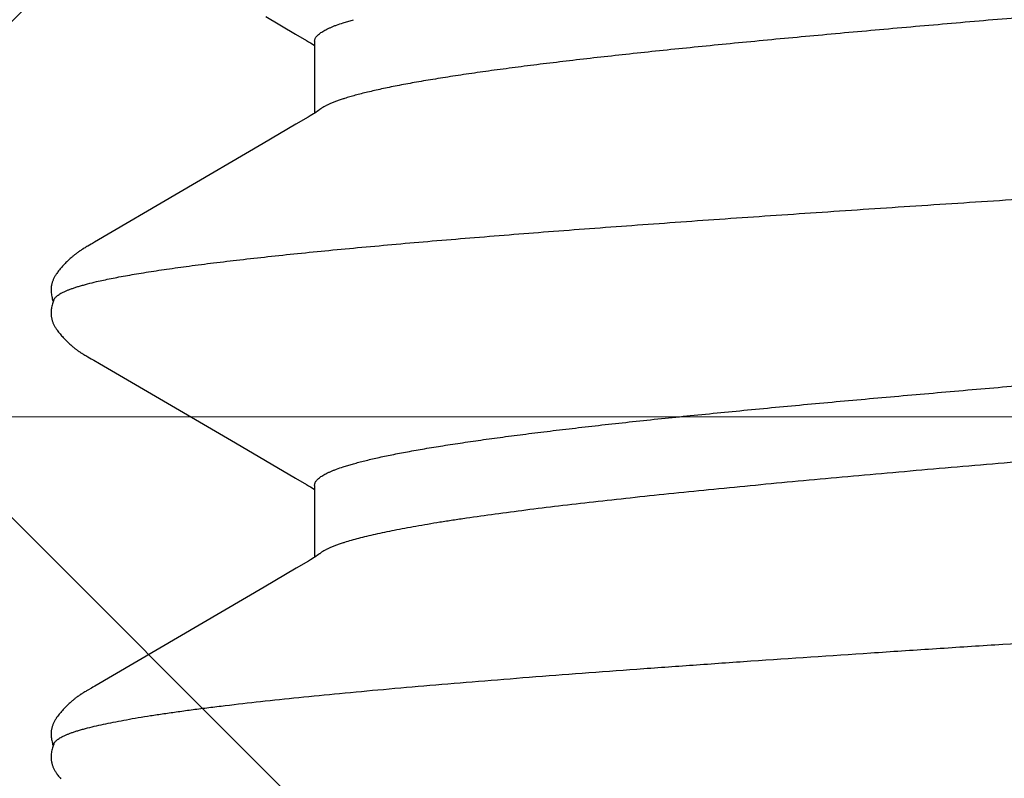
# Model space of a CAD drawing. Units: inches. Extents: x 70.9 to 83.2, y 50 to 60.6.
# Drawn here: x 78.1 to 78.2, y 54.7 to 54.8 of the extents above; entities that cross this region are included whole.
import ezdxf

# ---------------------------------------------------------------- set-up
doc = ezdxf.new("R2010")
doc.units = ezdxf.units.IN
doc.header["$MEASUREMENT"] = 0
for name, color, linetype, lineweight in [('ALUM', 7, 'Continuous', 0), ('HATCH', 8, 'Continuous', 0), ('SCREW', 9, 'Continuous', 0)]:
    doc.layers.add(name, color=color, linetype=linetype, lineweight=lineweight)
doc.layers.add('Fastener', color=9, linetype='Continuous')

# ---------------------------------------------------------------- blocks, each defined once
blk = doc.blocks.new('0.25-14 x 1.125 HWH Steel Fastener')
at = {"layer": 'Fastener', "linetype": 'Continuous'}
for p, q in [((0.2564444443505636, 0.1231377736500008), (0.2563402887008124, 0.1230552283500401)), ((0.25654360155022, 0.1232138845000463), (0.2564444443505636, 0.1231377736500008)), ((0.2566352666508465, 0.1232817954499978), (0.25654360155022, 0.1232138845000463)), ((0.2567214386999694, 0.123343265949984), (0.2566352666508465, 0.1232817954499978)), ((0.2568037364999327, 0.12339966775005), (0.2567214386999694, 0.123343265949984)), ((0.2568832739507343, 0.123451919550007), (0.2568037364999327, 0.12339966775005)), ((0.2569608454996342, 0.1235006519499393), (0.2568832739507343, 0.123451919550007)), ((0.2570370386001741, 0.1235463074000336), (0.2569608454996342, 0.1235006519499393)), ((0.2571123016005004, 0.1235892005499863), (0.2570370386001741, 0.1235463074000336)), ((0.2571869868497743, 0.1236295567999832), (0.2571123016005004, 0.1235892005499863)), ((0.2572613783995621, 0.1236675367000544), (0.2571869868497743, 0.1236295567999832)), ((0.2573357146502531, 0.1237032547500121), (0.2572613783995621, 0.1236675367000544)), ((0.2574102270991716, 0.1237368012000388), (0.2573357146502531, 0.1237032547500121)), ((0.2574851072495221, 0.123768228699987), (0.2574102270991716, 0.1237368012000388)), ((0.2575605270503729, 0.1237975648000429), (0.2574851072495221, 0.123768228699987)), ((0.2576366478006094, 0.1238248175500303), (0.2575605270503729, 0.1237975648000429)), ((0.2577136237996456, 0.1238499777999778), (0.2576366478006094, 0.1238248175500303)), ((0.2577916050504427, 0.1238730202500165), (0.2577136237996456, 0.1238499777999778)), ((0.2578707396496611, 0.1238939050000454), (0.2577916050504427, 0.1238730202500165)), ((0.2579511757994624, 0.123912577450028), (0.2578707396496611, 0.1238939050000454)), ((0.2580330638502346, 0.1239289691000067), (0.2579511757994624, 0.123912577450028)), ((0.2581165460505872, 0.1239429950500153), (0.2580330638502346, 0.1239289691000067)), ((0.2582024300500052, 0.1239546403500071), (0.2581165460505872, 0.1239429950500153)), ((0.2582937473507627, 0.1239640549499654), (0.2582024300500052, 0.1239546403500071)), ((0.2583910037992609, 0.1239709270499816), (0.2582937473507627, 0.1239640549499654)), ((0.258494213800077, 0.1239748750000444), (0.2583910037992609, 0.1239709270499816)), ((0.2586032192502898, 0.1239755164000371), (0.258494213800077, 0.1239748750000444)), ((0.2587176523502421, 0.1239724903999786), (0.2586032192502898, 0.1239755164000371)), ((0.2588369043005514, 0.123965484399946), (0.2587176523502421, 0.1239724903999786)), ((0.2589601053005026, 0.1239542648499992), (0.2588369043005514, 0.123965484399946)), ((0.259086119949643, 0.1239387082999883), (0.2589601053005026, 0.1239542648499992)), ((0.2592136741004651, 0.123918812099987), (0.259086119949643, 0.1239387082999883)), ((0.2593438893491111, 0.1238942324499703), (0.2592136741004651, 0.123918812099987)), ((0.2594751758006169, 0.1238651391499843), (0.2593438893491111, 0.1238942324499703)), ((0.2596039348991326, 0.1238323415999503), (0.2594751758006169, 0.1238651391499843)), ((0.2597264799005643, 0.1237970076999773), (0.2596039348991326, 0.1238323415999503)), ((0.2598395376007829, 0.123760525549983), (0.2597264799005643, 0.1237970076999773)), ((0.2599407938996592, 0.1237242790499522), (0.2598395376007829, 0.123760525549983)), ((0.2599357608996797, 0.1237676114000124), (0.2598767920499085, 0.1237471896499756)), ((0.2600527198992495, 0.1238041558999612), (0.2599357608996797, 0.1237676114000124)), ((0.2600292871993588, 0.1236893889499697), (0.2599407938996592, 0.1237242790499522)), ((0.2601061128498259, 0.1236562215500498), (0.2600292871993588, 0.1236893889499697)), ((0.2601783426507609, 0.1238392522999447), (0.2600527198992495, 0.1238041558999612)), ((0.2603088619998744, 0.123871474949965), (0.2601783426507609, 0.1238392522999447)), ((0.2604405592992407, 0.1238997464499789), (0.2603088619998744, 0.123871474949965)), ((0.2605702349992498, 0.123923410600014), (0.2604405592992407, 0.1238997464499789)), ((0.2606978485000582, 0.1239425821499935), (0.2605702349992498, 0.123923410600014)), ((0.2608231819503999, 0.123957397449999), (0.2606978485000582, 0.1239425821499935)), ((0.2609451496991824, 0.1239679161500362), (0.2608231819503999, 0.123957397449999)), ((0.2610626972000318, 0.123974291799982), (0.2609451496991824, 0.1239679161500362)), ((0.2611750362993916, 0.1239767807500129), (0.2610626972000318, 0.123974291799982)), ((0.2612816395503614, 0.1239757122499441), (0.2611750362993916, 0.1239767807500129)), ((0.2613822183502634, 0.1239714585000229), (0.2612816395503614, 0.1239757122499441)), ((0.2614766892002081, 0.123964407949984), (0.2613822183502634, 0.1239714585000229)), ((0.2615651338492171, 0.1239549434500304), (0.2614766892002081, 0.123964407949984)), ((0.2616491841999959, 0.1239432191999867), (0.2615651338492171, 0.1239549434500304)), ((0.2617311179001263, 0.1239291570999512), (0.2616491841999959, 0.1239432191999867)), ((0.2618111268002394, 0.1239128836000418), (0.2617311179001263, 0.1239291570999512)), ((0.2618895930008875, 0.1238944564499889), (0.2618111268002394, 0.1239128836000418)), ((0.2619668569495843, 0.1238739007500271), (0.2618895930008875, 0.1238944564499889)), ((0.2620430654496886, 0.1238512633000255), (0.2619668569495843, 0.1238739007500271)), ((0.2621183658993687, 0.123826576349984), (0.2620430654496886, 0.1238512633000255)), ((0.2621929085999, 0.1237998569999945), (0.2621183658993687, 0.123826576349984)), ((0.2622668492494995, 0.123771105950027), (0.2621929085999, 0.1237998569999945)), ((0.2623403518991836, 0.1237403057000392), (0.2622668492494995, 0.123771105950027)), ((0.262413593049132, 0.1237074182499782), (0.2623403518991836, 0.1237403057000392)), ((0.2624867662507313, 0.1236723811999809), (0.262413593049132, 0.1237074182499782)), ((0.2625600887495239, 0.1236351030499918), (0.2624867662507313, 0.1236723811999809)), ((0.2626338100999419, 0.1235954559000447), (0.2625600887495239, 0.1236351030499918)), ((0.2627082242506731, 0.1235532650999858), (0.2626338100999419, 0.1235954559000447)), ((0.2627836866995494, 0.1235082947999899), (0.2627082242506731, 0.1235532650999858)), ((0.2628606394991948, 0.1234602257500228), (0.2627836866995494, 0.1235082947999899)), ((0.2629396490501676, 0.1234086221500093), (0.2628606394991948, 0.1234602257500228)), ((0.2630214645996602, 0.123352880150037), (0.2629396490501676, 0.1234086221500093)), ((0.2631071099003748, 0.1232921463499679), (0.2630214645996602, 0.123352880150037)), ((0.2631979815505474, 0.1232252247999668), (0.2631071099003748, 0.1232921463499679)), ((0.2632960450991959, 0.1231504082500123), (0.2631979815505474, 0.1232252247999668)), ((0.2634014648501761, 0.1230673377999665), (0.2632960450991959, 0.1231504082500123)), ((0.3064421253002365, 0.123135719200036), (0.3063380918501935, 0.1230532105499833)), ((0.3065413442491263, 0.1232119437499932), (0.3064421253002365, 0.123135719200036)), ((0.3066330853507679, 0.1232799790999479), (0.3065413442491263, 0.1232119437499932)), ((0.3067193065508036, 0.1233415532000208), (0.3066330853507679, 0.1232799790999479)), ((0.3068016337001609, 0.1233980443499831), (0.3067193065508036, 0.1233415532000208)), ((0.3068811865996395, 0.1234503765000454), (0.3068016337001609, 0.1233980443499831)), ((0.3069587641493854, 0.1234991839500026), (0.3068811865996395, 0.1234503765000454)), ((0.3070349571498809, 0.1235449117999678), (0.3069587641493854, 0.1234991839500026)), ((0.3071102166995843, 0.1235878766000269), (0.3070349571498809, 0.1235449117999678)), ((0.3071848972995213, 0.1236283050500333), (0.3071102166995843, 0.1235878766000269)), ((0.3072592848002387, 0.1236663587000066), (0.3071848972995213, 0.1236283050500333)), ((0.3073336197503522, 0.1237021527499564), (0.3072592848002387, 0.1236663587000066)), ((0.3074081391496293, 0.123735779450044), (0.3073336197503522, 0.1237021527499564)), ((0.3074830370005657, 0.123767291599961), (0.3074081391496293, 0.123735779450044)), ((0.3075584868493024, 0.1237967161999904), (0.3074830370005657, 0.123767291599961)), ((0.3076346519501385, 0.1238240605999863), (0.3075584868493024, 0.1237967161999904)), ((0.3077116886506701, 0.1238493146499877), (0.3076346519501385, 0.1238240605999863)), ((0.3077897493494675, 0.1238724521000449), (0.3077116886506701, 0.1238493146499877)), ((0.3078689847498026, 0.1238934315000506), (0.3077897493494675, 0.1238724521000449)), ((0.3079495461497572, 0.1239121967499841), (0.3078689847498026, 0.1238934315000506)), ((0.3080315870993218, 0.1239286771000252), (0.3079495461497572, 0.1239121967499841)), ((0.3081152306003787, 0.1239427819499497), (0.3080315870993218, 0.1239286771000252)), ((0.3082012385002599, 0.1239544897499627), (0.3081152306003787, 0.1239427819499497)), ((0.3082926618499187, 0.1239639558000363), (0.3082012385002599, 0.1239544897499627)), ((0.3083900339497632, 0.1239708715500001), (0.3082926618499187, 0.1239639558000363)), ((0.308493367749179, 0.1239748543999895), (0.3083900339497632, 0.1239708715500001)), ((0.3086025032007456, 0.1239755213999842), (0.308493367749179, 0.1239748543999895)), ((0.3087170701001014, 0.1239725111499865), (0.3086025032007456, 0.1239755213999842)), ((0.3088364568502584, 0.1239655111500042), (0.3087170701001014, 0.1239725111499865)), ((0.3089597907492134, 0.1239542880499584), (0.3088364568502584, 0.1239655111500042)), ((0.3090859334006382, 0.1239387191500327), (0.3089597907492134, 0.1239542880499584)), ((0.3092136054001458, 0.1239188032000129), (0.3090859334006382, 0.1239387191500327)), ((0.3093439180502173, 0.1238941995500227), (0.3092136054001458, 0.1239188032000129)), ((0.3094752742508717, 0.1238650817499547), (0.3093439180502173, 0.1238941995500227)), ((0.3096040739001182, 0.1238322622999704), (0.3094752742508717, 0.1238650817499547)), ((0.3097266325494274, 0.1237969111999746), (0.3096040739001182, 0.1238322622999704)), ((0.3098396815003071, 0.12376041790003), (0.3097266325494274, 0.1237969111999746)), ((0.3099409118494805, 0.1237241666000273), (0.3098396815003071, 0.12376041790003)), ((0.3099422879004123, 0.1237697002000004), (0.3098767844003305, 0.1237471311000036)), ((0.3100293678999151, 0.1236892777000094), (0.3099409118494805, 0.1237241666000273)), ((0.3100606610005343, 0.1238064548000466), (0.3099422879004123, 0.1237697002000004)), ((0.3101058417996683, 0.1236562556499621), (0.3100293678999151, 0.1236892777000094)), ((0.3101876138498483, 0.1238416494500143), (0.3100606610005343, 0.1238064548000466)), ((0.31031929530036, 0.1238738472500245), (0.3101876138498483, 0.1238416494500143)), ((0.3104519342505228, 0.1239019749499448), (0.31031929530036, 0.1238738472500245)), ((0.3105823630994564, 0.1239254009500428), (0.3104519342505228, 0.1239019749499448)), ((0.3107107526993786, 0.1239442889999509), (0.3105823630994564, 0.1239254009500428)), ((0.3108367230506701, 0.1239587569000378), (0.3107107526993786, 0.1239442889999509)), ((0.3109591410502617, 0.1239688730499893), (0.3108367230506701, 0.1239587569000378)), ((0.3110769595496095, 0.1239748084500434), (0.3109591410502617, 0.1239688730499893)), ((0.3111894057001336, 0.1239768366499447), (0.3110769595496095, 0.1239748084500434)), ((0.3112959727004636, 0.123975302100007), (0.3111894057001336, 0.1239768366499447)), ((0.3113963958494423, 0.1239705897500016), (0.3112959727004636, 0.123975302100007)), ((0.3114906164992135, 0.1239630978999458), (0.3113963958494423, 0.1239705897500016)), ((0.3115787412498321, 0.123953216149971), (0.3114906164992135, 0.1239630978999458)), ((0.3116629828491568, 0.1239410151999891), (0.3115787412498321, 0.123953216149971)), ((0.3117451329508185, 0.1239264637499673), (0.3116629828491568, 0.1239410151999891)), ((0.3118253559005097, 0.1239096923000034), (0.3117451329508185, 0.1239264637499673)), ((0.3119040974506788, 0.1238907417000519), (0.3118253559005097, 0.1239096923000034)), ((0.3119816410508065, 0.1238696466499505), (0.3119040974506788, 0.1238907417000519)), ((0.3120581368493731, 0.123846452849989), (0.3119816410508065, 0.1238696466499505)), ((0.3121337361499172, 0.1238211907000277), (0.3120581368493731, 0.123846452849989)), ((0.3122085933500784, 0.1237938750000467), (0.3121337361499172, 0.1238211907000277)), ((0.3122828688501613, 0.1237645032000501), (0.3122085933500784, 0.1237938750000467)), ((0.312356732400076, 0.1237330538999686), (0.3122828688501613, 0.1237645032000501)), ((0.3124303672993847, 0.1236994837499878), (0.312356732400076, 0.1237330538999686)), ((0.3125039754504542, 0.1236637236499973), (0.3124303672993847, 0.1236994837499878)), ((0.3125777846998972, 0.1236256731499452), (0.3125039754504542, 0.1236637236499973)), ((0.3126520584501122, 0.1235851924500366), (0.3125777846998972, 0.1236256731499452)), ((0.3127271087996633, 0.1235420911499432), (0.3126520584501122, 0.1235851924500366)), ((0.3128033161501662, 0.1234961113500503), (0.3127271087996633, 0.1235420911499432)), ((0.3128811572005361, 0.1234469031500112), (0.3128033161501662, 0.1234961113500503)), ((0.3129612485008693, 0.1233939861499493), (0.3128811572005361, 0.1234469031500112)), ((0.3130444133003039, 0.1233366906000128), (0.3129612485008693, 0.1233939861499493)), ((0.3131317879506241, 0.1232740629500313), (0.3130444133003039, 0.1233366906000128)), ((0.3132248952006194, 0.1232047892500532), (0.3131317879506241, 0.1232740629500313)), ((0.313326031100587, 0.1231268824999461), (0.3132248952006194, 0.1232047892500532)), ((0.313432405999265, 0.123042303050056), (0.313326031100587, 0.1231268824999461)), ((0.2562365706999117, 0.122970542049984), (0.2561337604493019, 0.1228841521000277)), ((0.2563402887008124, 0.1230552283500401), (0.2562365706999117, 0.122970542049984)), ((0.2635069481002574, 0.1229816377000361), (0.2634014648501761, 0.1230673377999665)), ((0.2636117613492388, 0.1228939343500315), (0.2635069481002574, 0.1229816377000361)), ((0.2637157997996837, 0.1228043749000562), (0.2636117613492388, 0.1228939343500315)), ((0.2638189579993195, 0.122713117150056), (0.2637157997996837, 0.1228043749000562)), ((0.263921128700531, 0.1226203306499656), (0.2638189579993195, 0.122713117150056)), ((0.2640222018999339, 0.122526197299976), (0.263921128700531, 0.1226203306499656)), ((0.2641220641507971, 0.1224309123000467), (0.2640222018999339, 0.122526197299976)), ((0.2642205978991115, 0.1223346844500384), (0.2641220641507971, 0.1224309123000467)), ((0.264317681600005, 0.1222377363000078), (0.2642205978991115, 0.1223346844500384)), ((0.2644131895995088, 0.122140304200002), (0.264317681600005, 0.1222377363000078)), ((0.2645070028993359, 0.1220426266499999), (0.2644131895995088, 0.122140304200002)), ((0.2645990834498662, 0.1219448635499703), (0.2645070028993359, 0.1220426266499999)), ((0.3052539835007337, 0.1220457470999463), (0.3051620808000735, 0.121948075850014)), ((0.3053471622006327, 0.1221428375999949), (0.3052539835007337, 0.1220457470999463)), ((0.3054414853995695, 0.1222391268499905), (0.3053471622006327, 0.1221428375999949)), ((0.3055369318499288, 0.1223345139000003), (0.3054414853995695, 0.1222391268499905)), ((0.3056334811008128, 0.1224288999500232), (0.3055369318499288, 0.1223345139000003)), ((0.3057311110005685, 0.1225221855499967), (0.3056334811008128, 0.1224288999500232)), ((0.3058297974494053, 0.1226142711000193), (0.3057311110005685, 0.1225221855499967)), ((0.3059295144994394, 0.1227050567999868), (0.3058297974494053, 0.1226142711000193)), ((0.3060302339999907, 0.1227944429000445), (0.3059295144994394, 0.1227050567999868)), ((0.3061319255994022, 0.1228823297999497), (0.3060302339999907, 0.1227944429000445)), ((0.3062345565995201, 0.1229686184999537), (0.3061319255994022, 0.1228823297999497)), ((0.3063380918501935, 0.1230532105499833), (0.3062345565995201, 0.1229686184999537)), ((0.3135382006494183, 0.122955586699959), (0.313432405999265, 0.123042303050056)), ((0.3136432857991167, 0.1228668932000119), (0.3135382006494183, 0.122955586699959)), ((0.3137475546500355, 0.1227763754500302), (0.3136432857991167, 0.1228668932000119)), ((0.3138508994998119, 0.1226841976000514), (0.3137475546500355, 0.1227763754500302)), ((0.3139532106506522, 0.122590535549989), (0.3138508994998119, 0.1226841976000514)), ((0.3140543755998806, 0.1224955781500512), (0.3139532106506522, 0.122590535549989)), ((0.3141542780995223, 0.1223995277499625), (0.3140543755998806, 0.1224955781500512)), ((0.3142527979998704, 0.1223026003500536), (0.3141542780995223, 0.1223995277499625)), ((0.3143498111494409, 0.1222050259999605), (0.3142527979998704, 0.1223026003500536)), ((0.3144451893494988, 0.1221070481999504), (0.3143498111494409, 0.1222050259999605)), ((0.3145388379507494, 0.1220088844499969), (0.3144451893494988, 0.1221070481999504)), ((0.314630694949301, 0.1219107228999974), (0.3145388379507494, 0.1220088844499969)), ((0.2646880556003453, 0.1218486249999842), (0.2645990834498662, 0.1219448635499703)), ((0.2647680494992528, 0.1217604651500324), (0.2646880556003453, 0.1218486249999842)), ((0.2648396760996548, 0.1216800082499958), (0.2647680494992528, 0.1217604651500324)), ((0.2649044383997534, 0.1216058682000494), (0.2648396760996548, 0.1216800082499958)), ((0.2649635682500957, 0.1215368972000306), (0.2649044383997534, 0.1216058682000494)), ((0.2650180371001625, 0.1214721848499494), (0.2649635682500957, 0.1215368972000306)), ((0.2650685768494441, 0.1214110503999564), (0.2650180371001625, 0.1214721848499494)), ((0.2651157273503486, 0.1213530034999621), (0.2650685768494441, 0.1214110503999564)), ((0.2651599427499605, 0.1212976267499926), (0.2651157273503486, 0.1213530034999621)), ((0.2652015803996619, 0.1212445966499445), (0.2651599427499605, 0.1212976267499926)), ((0.2652409363508923, 0.1211936456500098), (0.2652015803996619, 0.1212445966499445)), ((0.2652783138000814, 0.1211444770999606), (0.2652409363508923, 0.1211936456500098)), ((0.265314713549742, 0.1210958427000151), (0.2652783138000814, 0.1211444770999606)), ((0.2653504813006293, 0.1210473251500161), (0.265314713549742, 0.1210958427000151)), ((0.2653856625493063, 0.1209988969000051), (0.2653504813006293, 0.1210473251500161)), ((0.2654203016500105, 0.1209505285499972), (0.2653856625493063, 0.1209988969000051)), ((0.2654544419001468, 0.1209021887500512), (0.2654203016500105, 0.1209505285499972)), ((0.2654881260004913, 0.120853843700047), (0.2654544419001468, 0.1209021887500512)), ((0.3042993306498829, 0.1208946847000334), (0.304266427499897, 0.1208473300999913)), ((0.3043327489504009, 0.1209421444000327), (0.3042993306498829, 0.1208946847000334)), ((0.304366721500628, 0.120989734549994), (0.3043327489504009, 0.1209421444000327)), ((0.304401299199526, 0.1210374936000562), (0.304366721500628, 0.120989734549994)), ((0.3044365352507157, 0.1210854593000477), (0.304401299199526, 0.1210374936000562)), ((0.3044724847495672, 0.1211336672499783), (0.3044365352507157, 0.1210854593000477)), ((0.304509708950718, 0.121182815649945), (0.3044724847495672, 0.1211336672499783)), ((0.3045490705499105, 0.1212339643000178), (0.304509708950718, 0.121182815649945)), ((0.3045908456006146, 0.1212873667500389), (0.3045490705499105, 0.1212339643000178)), ((0.3046353653007827, 0.1213433266999573), (0.3045908456006146, 0.1212873667500389)), ((0.3046830391504045, 0.121402221649987), (0.3046353653007827, 0.1213433266999573)), ((0.3047343683501822, 0.121464512249986), (0.3046830391504045, 0.121402221649987)), ((0.3047899211996992, 0.12153070629995), (0.3047343683501822, 0.121464512249986)), ((0.3048504295493331, 0.1216014668999605), (0.3047899211996992, 0.12153070629995)), ((0.3049168289999216, 0.1216776472999754), (0.3048504295493331, 0.1216014668999605)), ((0.3049902943002962, 0.1217603190999625), (0.3049168289999216, 0.1216776472999754)), ((0.3050722265998047, 0.1218507516999807), (0.3049902943002962, 0.1217603190999625)), ((0.3051620808000735, 0.121948075850014), (0.3050722265998047, 0.1218507516999807)), ((0.3147173246507009, 0.1218164166499491), (0.314630694949301, 0.1219107228999974)), ((0.3147945172495383, 0.121730773299987), (0.3147173246507009, 0.1218164166499491)), ((0.3148638319507882, 0.1216523849999476), (0.3147945172495383, 0.121730773299987)), ((0.3149266997497762, 0.1215799260500035), (0.3148638319507882, 0.1216523849999476)), ((0.3149842692000675, 0.1215123236499949), (0.3149266997497762, 0.1215799260500035)), ((0.3150374383494636, 0.1214487354000084), (0.3149842692000675, 0.1215123236499949)), ((0.3150868585998978, 0.1213885628000071), (0.3150374383494636, 0.1214487354000084)), ((0.3151330451491958, 0.1213313350499448), (0.3150868585998978, 0.1213885628000071)), ((0.3151764209505927, 0.1212766641499456), (0.3151330451491958, 0.1213313350499448)), ((0.3152173249000043, 0.1212242422999452), (0.3151764209505927, 0.1212766641499456)), ((0.315256038100415, 0.1211738145999561), (0.3152173249000043, 0.1212242422999452)), ((0.3152930693995586, 0.1211248047500249), (0.315256038100415, 0.1211738145999561)), ((0.3153293808500166, 0.1210759995500439), (0.3152930693995586, 0.1211248047500249)), ((0.3153650785006903, 0.1210272939999868), (0.3153293808500166, 0.1210759995500439)), ((0.31540020760076, 0.1209786596499498), (0.3153650785006903, 0.1210272939999868)), ((0.315434812249805, 0.1209300660000281), (0.31540020760076, 0.1209786596499498)), ((0.3154689358507312, 0.120881480400044), (0.315434812249805, 0.1209300660000281)), ((0.2655213951493351, 0.1208054587000333), (0.2654881260004913, 0.120853843700047)), ((0.2655542665997928, 0.1207570317000091), (0.2655213951493351, 0.1208054587000333)), ((0.2655867370503984, 0.1207085901500022), (0.2655542665997928, 0.1207570317000091)), ((0.2656188023502182, 0.1206601633000446), (0.2655867370503984, 0.1207085901500022)), ((0.2656504582992056, 0.1206117809499574), (0.2656188023502182, 0.1206601633000446)), ((0.2656817003498873, 0.1205634738499839), (0.2656504582992056, 0.1206117809499574)), ((0.2657125236000866, 0.1205152735000183), (0.2656817003498873, 0.1205634738499839)), ((0.2657429227492685, 0.1204672126000332), (0.2657125236000866, 0.1205152735000183)), ((0.265772891949382, 0.1204193249000127), (0.2657429227492685, 0.1204672126000332)), ((0.2658024247994035, 0.1203716455499944), (0.265772891949382, 0.1204193249000127)), ((0.2658601880502829, 0.1202770000500095), (0.2658024247994035, 0.1203716455499944)), ((0.2659168573991337, 0.1201823894999734), (0.2658601880502829, 0.1202770000500095)), ((0.2659750344500935, 0.1200835483999754), (0.2659168573991337, 0.1201823894999734)), ((0.2660371485508222, 0.1199762962500017), (0.2659750344500935, 0.1200835483999754)), ((0.266103752399431, 0.1198596197999677), (0.2660371485508222, 0.1199762962500017)), ((0.2663490933991852, 0.1194238789499877), (0.266103752399431, 0.1198596197999677)), ((0.3036458103997575, 0.1198419420500159), (0.3034293839991733, 0.1194561513500503)), ((0.3037178444501478, 0.119968435599958), (0.3036458103997575, 0.1198419420500159)), ((0.303781665799761, 0.12007881454997), (0.3037178444501478, 0.119968435599958)), ((0.3038414613001805, 0.1201805214500382), (0.303781665799761, 0.12007881454997)), ((0.3038996560007945, 0.1202777449500445), (0.3038414613001805, 0.1201805214500382)), ((0.3039583496502019, 0.1203739566999502), (0.3038996560007945, 0.1202777449500445)), ((0.3039879551997728, 0.1204217703999575), (0.3039583496502019, 0.1203739566999502)), ((0.3040177378497901, 0.1204693795000367), (0.3039879551997728, 0.1204217703999575)), ((0.3040477189006197, 0.1205168051000101), (0.3040177378497901, 0.1204693795000367)), ((0.3040779492002912, 0.1205641128500474), (0.3040477189006197, 0.1205168051000101)), ((0.3041084625001531, 0.1206113392499901), (0.3040779492002912, 0.1205641128500474)), ((0.3041392920004, 0.1206585175999635), (0.3041084625001531, 0.1206113392499901)), ((0.3041704704992299, 0.1207056785500527), (0.3041392920004, 0.1206585175999635)), ((0.3042020307002531, 0.1207528504500033), (0.3041704704992299, 0.1207056785500527)), ((0.304234005350736, 0.1208000595499925), (0.3042020307002531, 0.1207528504500033)), ((0.304266427499897, 0.1208473300999913), (0.304234005350736, 0.1208000595499925)), ((0.3155026213498786, 0.1208328673500318), (0.3154689358507312, 0.120881480400044)), ((0.3155359038992174, 0.1207841999499806), (0.3155026213498786, 0.1208328673500318)), ((0.3155687871494592, 0.1207354956500239), (0.3155359038992174, 0.1207841999499806)), ((0.3156012667495816, 0.1206867838000107), (0.3155687871494592, 0.1207354956500239)), ((0.3156333383503807, 0.120638094449987), (0.3156012667495816, 0.1206867838000107)), ((0.3156649971497245, 0.1205894583999907), (0.3156333383503807, 0.120638094449987)), ((0.3156962383000064, 0.120540907350005), (0.3156649971497245, 0.1205894583999907)), ((0.3157270564497594, 0.1204924740000024), (0.3156962383000064, 0.120540907350005)), ((0.3157574458491581, 0.1204441920499448), (0.3157270564497594, 0.1204924740000024)), ((0.3157874002008612, 0.1203960965999613), (0.3157574458491581, 0.1204441920499448)), ((0.3158169124508277, 0.1203482239999403), (0.3157874002008612, 0.1203960965999613)), ((0.3158746575991245, 0.1202531707999697), (0.3158169124508277, 0.1203482239999403)), ((0.3159318449506827, 0.1201572684999519), (0.3158746575991245, 0.1202531707999697)), ((0.315991220100841, 0.1200559617000181), (0.3159318449506827, 0.1201572684999519)), ((0.3160549200001697, 0.1199455321500409), (0.315991220100841, 0.1200559617000181)), ((0.3161236827490939, 0.119824655699972), (0.3160549200001697, 0.1199455321500409)), ((0.3163346766505128, 0.1194495126500215), (0.3161236827490939, 0.119824655699972)), ((0.2664374542491714, 0.1192695593000508), (0.2663490933991852, 0.1194238789499877)), ((0.2665728420997766, 0.119036442950005), (0.2664374542491714, 0.1192695593000508)), ((0.2777161476496985, 0.09999694235000334), (0.2665728420997766, 0.119036442950005)), ((0.3032557097994868, 0.1191523897000479), (0.3028860261001682, 0.1185196500999837)), ((0.3033567975999176, 0.1193281862499589), (0.3032557097994868, 0.1191523897000479)), ((0.3034293839991733, 0.1194561513500503), (0.3033567975999176, 0.1193281862499589)), ((0.3164170845502667, 0.1193051627500381), (0.3163346766505128, 0.1194495126500215)), ((0.3165411237005173, 0.119091004449956), (0.3164170845502667, 0.1193051627500381)), ((0.327671392400589, 0.1000737187499681), (0.3165411237005173, 0.119091004449956)), ((0.3028860261001682, 0.1185196500999837), (0.2939496039507503, 0.1032174600500184)), ((0.2939496039507503, 0.1032174600500184), (0.2899764934008999, 0.09644789134995335)), ((0.2798566980491159, 0.09636003959997197), (0.2777161476496985, 0.09999694235000334)), ((0.3298342556499847, 0.09639861050004583), (0.327671392400589, 0.1000737187499681)), ((0.3419506527006888, 0.09980072840005505), (0.339969869950437, 0.09643639304999851)), ((0.280647632700493, 0.09500199609999527), (0.2798566980491159, 0.09636003959997197)), ((0.2899764934008999, 0.09644789134995335), (0.2892630816004385, 0.09522285235004802)), ((0.3306339182508964, 0.09502552275000653), (0.3298342556499847, 0.09639861050004583)), ((0.339969869950437, 0.09643639304999851), (0.339259004649648, 0.09521564409999428)), ((0.2807821493006486, 0.09477610099997946), (0.280647632700493, 0.09500199609999527)), ((0.2808980959507608, 0.09458569734999855), (0.2807821493006486, 0.09477610099997946)), ((0.2810025796497939, 0.09441849464997176), (0.2808980959507608, 0.09458569734999855)), ((0.2811005119001493, 0.09426622909995785), (0.2810025796497939, 0.09441849464997176)), ((0.2891783551003755, 0.0942983587500521), (0.2810798472000897, 0.0942983587500521)), ((0.2887760606499796, 0.09441479505005645), (0.288701059500454, 0.0942983587500521)), ((0.2888810750500852, 0.09458265000000665), (0.2887760606499796, 0.09441479505005645)), ((0.2889937040508812, 0.09476735179998741), (0.2888810750500852, 0.09458265000000665)), ((0.2891189586498513, 0.09497724810000818), (0.2889937040508812, 0.09476735179998741)), ((0.2892630816004385, 0.09522285235004802), (0.2891189586498513, 0.09497724810000818)), ((0.3307711915003892, 0.09479459434999171), (0.3306339182508964, 0.09502552275000653)), ((0.3308893442008412, 0.09460018950005633), (0.3307711915003892, 0.09479459434999171)), ((0.3309954068499792, 0.09443012334998002), (0.3308893442008412, 0.09460018950005633)), ((0.3310946002493438, 0.09427559735001978), (0.3309954068499792, 0.09443012334998002)), ((0.3391784106006526, 0.0942983587500521), (0.3310799892497016, 0.0942983587500521)), ((0.3311898191495857, 0.09413190384998416), (0.3310946002493438, 0.09427559735001978)), ((0.3387746131993481, 0.09441231494997737), (0.3387011754002742, 0.0942983587500521)), ((0.3388791640009003, 0.09457934664999357), (0.3387746131993481, 0.09441231494997737)), ((0.3389912216498487, 0.09476302124994618), (0.3388791640009003, 0.09457934664999357)), ((0.3391157018995727, 0.09497152464996361), (0.3389912216498487, 0.09476302124994618)), ((0.339259004649648, 0.09521564409999428), (0.3391157018995727, 0.09497152464996361)), ((0.2811946287001774, 0.09412445899999966), (0.2811005119001493, 0.09426622909995785)), ((0.2812864624993381, 0.0939908013999684), (0.2811946287001774, 0.09412445899999966)), ((0.2813773299003515, 0.09386334094995163), (0.2812864624993381, 0.0939908013999684)), ((0.2814692268493673, 0.09373943280002095), (0.2813773299003515, 0.09386334094995163)), ((0.2814847088993702, 0.0937190577999445), (0.2814692268493673, 0.09373943280002095)), ((0.3312826744495396, 0.09399653465004576), (0.3311898191495857, 0.09413190384998416)), ((0.3313744738497917, 0.0938675812500378), (0.3312826744495396, 0.09399653465004576)), ((0.3314672578999307, 0.0937423290499737), (0.3313744738497917, 0.0938675812500378)), ((0.3314852157491259, 0.0937186845000042), (0.3314672578999307, 0.0937423290499737)), ((0.2912614664001012, 0.09108500390004792), (0.2916087610501563, 0.08993387974999223)), ((0.3412614253993524, 0.09108508539998184), (0.3416087195491855, 0.08993382610003664))]:
    blk.add_line(p, q, dxfattribs=at)
for centre, radius, start, end in [((0.2596616565006116, 0.08357913855002153), 0.0242173773, 17.63754086001726, 18.05644294661571), ((0.3097329422507755, 0.08360180094996394), 0.0241425752, 17.63755047090078, 18.05773647729978)]:
    blk.add_arc(centre, radius, start, end, dxfattribs=at)
for points, knots in [([(0.2601061128498259, 0.1236562215500498), (0.2601501444005407, 0.1236363477499935), (0.2602391297496069, 0.1235841278499947), (0.2603652109501127, 0.1234789640000145), (0.2604908269495354, 0.1233434192499772), (0.2606161254498147, 0.1231774968999844), (0.260741281650553, 0.1229811826500509), (0.2608663795508619, 0.1227545410999937), (0.2609914449494681, 0.1224976603999721), (0.2611164821992134, 0.1222106551999786), (0.2612414856994292, 0.1218936539499964), (0.261366447150067, 0.1215467925500207), (0.2614913599009014, 0.1211702013999911), (0.2616162187005102, 0.1207640024499597), (0.261741027199605, 0.1203283119000389), (0.2619122371506819, 0.1196900116999586), (0.2620329959499941, 0.1191946550500234), (0.2621119290506613, 0.1188544054000431)], [0, 0, 0, 0, 0.0273418494, 0.05799903, 0.0926336863, 0.1317060202, 0.1755257743, 0.2242940713, 0.2781461439, 0.3371732265, 0.4014362305, 0.4709747074, 0.5458151444, 0.6259776457999999, 0.7114744601999999, 0.8023113576, 1, 1, 1, 1]), ([(0.3101058417996683, 0.1236562556499621), (0.3101499908007099, 0.1236363287999893), (0.3102391709508083, 0.1235839619499757), (0.3103654501501296, 0.1234785570500208), (0.3104911596492457, 0.1233428586999707), (0.3106164637501934, 0.1231769546500345), (0.3107415441008925, 0.1229808501999514), (0.3108664891005901, 0.1227545790500244), (0.3109913545995369, 0.1224981839000066), (0.3111161725992133, 0.1222117292500116), (0.3112409655495867, 0.1218952933500077), (0.3113657558496925, 0.1215489582499458), (0.3114905636994081, 0.1211727854999936), (0.3116153909995774, 0.1207668078000097), (0.311740255650875, 0.1203310447999684), (0.3119117684491357, 0.1196917815999541), (0.3120327841006656, 0.1191954672500515), (0.3121119290499337, 0.1188544054000431)], [0, 0, 0, 0, 0.0274136452, 0.0581313209, 0.09280319029999999, 0.1318737725, 0.1756475174, 0.2243349941, 0.2780822509, 0.3369914495, 0.401134358, 0.4705612649, 0.5453114981, 0.6254228075, 0.7109258517, 0.8018449129999999, 1, 1, 1, 1]), ([(0.2621119290506613, 0.1188544054000431), (0.2621910805501102, 0.1185132055500162), (0.2623484499508777, 0.1177981905000252), (0.2625745849491068, 0.1166754889500226), (0.2628009443997144, 0.1154571496499557), (0.2630274583007122, 0.1141441631999669), (0.2632541328002844, 0.1127375176999976), (0.2634810149993427, 0.1112382044000242), (0.2637081462507922, 0.1096472527999595), (0.2639355312003318, 0.1079658098999516), (0.2641630869002256, 0.1061951407999686), (0.264473459799774, 0.1036609529500083), (0.2648590790504386, 0.1002831071000401), (0.2653126326495112, 0.09598604314999193), (0.2657668773008481, 0.09137325020003573), (0.2662217116503598, 0.08645551125005113), (0.2666772328502702, 0.08124682250002024), (0.2671328472497407, 0.07576847279995036), (0.2675882773000922, 0.07004501574999722), (0.2680433783498302, 0.06409890584995992), (0.2684979720506817, 0.05794948499999464), (0.268952324950078, 0.05161334959996111), (0.2695661206998921, 0.04282679100003861), (0.2701731386005122, 0.03383601769996858), (0.2707784170506784, 0.02467116624995924), (0.2713907006491354, 0.01529099995002525), (0.2719974580995768, 0.005870678599990242), (0.2726038782493561, -0.003555450550038586), (0.2732073990991921, -0.01292383204997805), (0.2738108312496479, -0.02222995085003276), (0.2744191869496717, -0.03144533110003067), (0.2748732685504365, -0.03821861239998725), (0.2753271203000622, -0.04486623449997751), (0.2757806204499502, -0.05136656199999834), (0.2762340774497716, -0.05769760949999636), (0.2765413138004078, -0.06185891760003415), (0.2766952712008788, -0.06390764280001804)], [0, 0, 0, 0, 0.0057292398, 0.0119745416, 0.0187321936, 0.0259980912, 0.0337679284, 0.0420372363, 0.05080136690000001, 0.0600548581, 0.0697908733, 0.0800023614, 0.1018163205, 0.1254005025, 0.1506796291, 0.1776326101, 0.2061833201, 0.2362035056, 0.2675516046, 0.3000981741, 0.3337488926, 0.368412607, 0.40400496, 0.477821602, 0.5158101003, 0.5542418345, 0.6315803246, 0.6702184218, 0.7087446175, 0.7851374312, 0.8227590789, 0.8598094962999999, 0.8961772662, 0.9317479208, 0.9663943293, 1, 1, 1, 1]), ([(0.3121119290499337, 0.1188544054000431), (0.3121723664007732, 0.1185938933499529), (0.3122928549491917, 0.118053270850055), (0.3124676392508263, 0.1172119110999574), (0.3126426888502465, 0.1163124420500026), (0.3128180235999025, 0.1153549905500313), (0.3129936581008224, 0.1143397444000129), (0.3132342660992435, 0.1128725248499904), (0.3135339903001295, 0.1108970491000036), (0.3138860840008419, 0.1083598064999478), (0.3142384229504387, 0.1056084314500367), (0.3145905015007884, 0.102652846150022), (0.3149418427001365, 0.09950176165000357), (0.3152927090995945, 0.0961611074500297), (0.3156436385506822, 0.09263464920002207), (0.3159948255997733, 0.08892597174997263), (0.3163461999502033, 0.08504048580005019), (0.3166976983993663, 0.0809868576000099), (0.31717445375034, 0.075275329100009), (0.3176419390001683, 0.069368524850006), (0.3181039781502477, 0.06327687639998203), (0.3184558741995716, 0.05851365429998623), (0.3188077416998567, 0.0536367331000065), (0.3192809621505148, 0.04693684275002852), (0.3198703874004423, 0.03834873560003871), (0.3205714606501715, 0.02783682954998312), (0.3212723071992514, 0.01711339300004511), (0.3219726904007985, 0.006262798549983017), (0.3226726364500792, -0.004629423449955539), (0.3233727476999775, -0.01548549234996699), (0.3240734482005792, -0.02623581410000497), (0.3246624018993316, -0.03509591819999969), (0.3251359410005534, -0.04207435575006002), (0.3256013556001562, -0.04882555804999811), (0.3261799439005699, -0.05699376245001986), (0.3268800252008077, -0.06643332680005187), (0.3274716166997678, -0.07398055154999383), (0.3279473928505467, -0.07974184099998638), (0.3282987510501698, -0.08384060875005162), (0.328650532550455, -0.08778085205005937), (0.3290024639500189, -0.0915517678499782), (0.3293543264007894, -0.09514235954998185), (0.329705930849741, -0.09854433564998999), (0.3300572837997606, -0.101752167150039), (0.3304085584004497, -0.1047612093500447), (0.3307599406507507, -0.1075665487500146), (0.3311113387499063, -0.1101620714999854), (0.3314104961991688, -0.1121897571000545), (0.3316509392498119, -0.1137012255500167), (0.331826803399963, -0.1147510327999726), (0.3320025359007559, -0.1157440846500322), (0.3321781601007388, -0.1166801793500554), (0.3323536838997825, -0.1175590866499761), (0.3325291149503755, -0.1183805163999523), (0.3327044631005265, -0.1191441181499613), (0.3328797278500133, -0.1198495152000305), (0.3330549069505651, -0.1204963493499918), (0.3332300245492661, -0.1210843362999867), (0.333405075400151, -0.1216133197000318), (0.3335800774002564, -0.122083212949974), (0.3337302867494145, -0.1224359945999822), (0.3338514147508249, -0.1226877697999953), (0.3339393742007815, -0.1228556521999735), (0.334027366949158, -0.1230086532000314), (0.3341154054996878, -0.1231467350499997), (0.3342035082005168, -0.1232698663000065), (0.3342916768997384, -0.1233779981499765), (0.3343800152997574, -0.1234711414499543), (0.3344932713498565, -0.1235710850500027), (0.3345857417498337, -0.1236304085499569), (0.3346490707008343, -0.123658397249983)], [0, 0, 0, 0, 0.0032879286, 0.006809427099999999, 0.0105646578, 0.0145536607, 0.0187763586, 0.0232318263, 0.0328331515, 0.0433408834, 0.0547242499, 0.0669356513, 0.07993486150000001, 0.0937050334, 0.1082330211, 0.1235048837, 0.139505209, 0.1561979636, 0.1735291526, 0.2099697479, 0.229045914, 0.2486380587, 0.2686907664, 0.2891610864, 0.3312150865, 0.3745255868, 0.418686838, 0.4633356936, 0.5082059002, 0.5528775444, 0.5970829601, 0.6406562356000001, 0.662048494, 0.6830766926999999, 0.7238559231999999, 0.7627240020999999, 0.7994499709999999, 0.8169295357999999, 0.8337972339, 0.8500270158, 0.8655654499, 0.8803601068000001, 0.8943828437000001, 0.9076136355, 0.9200343887000001, 0.9316283994, 0.9423729058, 0.9522356, 0.956826807, 0.9611891478, 0.9653221458, 0.9692253894, 0.9728985335, 0.9763409695, 0.9795518629000001, 0.982530549, 0.9852766135, 0.9877901373000001, 0.9900724365000001, 0.9921257484999999, 0.9939533311, 0.9947840070999999, 0.9955602481999999, 0.9962829777, 0.9969533327, 0.9975728006999999, 0.9981433367, 0.9986675184, 0.9991487511, 1, 1, 1, 1]), ([(0.2891780974005087, 0.09429801654994208), (0.2892218890992808, 0.09429809840003145), (0.289311324200753, 0.09428935375001402), (0.2894439442006842, 0.09424990615002571), (0.289575836250151, 0.09418464074997246), (0.2897070184499171, 0.09409402685002988), (0.2898376932007523, 0.09397835535003196), (0.2899680143491423, 0.09383778254994013), (0.2900980914491811, 0.0936723994999511), (0.2902279930003715, 0.09348227005000354), (0.2903577725992363, 0.09326745334999487), (0.2904874686500989, 0.09302800689999913), (0.2906171093000012, 0.09276399495001897), (0.2907467145996634, 0.09247548769997138), (0.2908763077502954, 0.09216256205002082), (0.2910545074500988, 0.09169872339998619), (0.2911797026499698, 0.0913355686000159), (0.2912614548004058, 0.09108498880004845)], [0, 0, 0, 0, 0.0328557224, 0.06691549769999999, 0.1032686561, 0.1428013921, 0.1861928997, 0.233946578, 0.2864301439, 0.3439146207, 0.406603714, 0.474648592, 0.5481616627, 0.6272267089, 0.7119060787, 0.8022445284, 1, 1, 1, 1]), ([(0.3391781118007202, 0.09429796200004148), (0.3392218048993527, 0.09429806970001664), (0.3393110069991963, 0.09428945199999816), (0.3394433085995843, 0.09425036685001942), (0.3395748815000843, 0.09418554559999848), (0.3397057680995204, 0.09409539385001153), (0.3398362034495221, 0.09398013775000891), (0.3399663797008543, 0.09383986889997686), (0.3400964344491513, 0.09367462410000371), (0.3402264453998214, 0.09348445445004927), (0.3403564455002197, 0.09326944304996232), (0.3404864297499444, 0.09302969484997448), (0.3406163820491201, 0.09276532510000379), (0.3407462789000419, 0.09247645539994664), (0.3408761001501261, 0.09216320675000134), (0.3410544597008993, 0.09169910779996826), (0.3411797034004849, 0.09133579224999266), (0.3412614684002619, 0.09108514144998026)], [0, 0, 0, 0, 0.0327819513, 0.0667388089, 0.1029660702, 0.1423655033, 0.185636094, 0.2333023794, 0.2857530163, 0.3432664546, 0.4060317074, 0.4741831443, 0.5478166354999999, 0.6269998039, 0.7117793087000001, 0.802189866, 1, 1, 1, 1]), ([(0.2826863656991918, 0.09108540770000673), (0.2826380799506296, 0.09123348690002331), (0.2825417607491545, 0.09151915090001239), (0.2823923364503571, 0.0919299605999413), (0.2822427853498084, 0.09230860150000808), (0.2820930933994532, 0.09265492234999329), (0.2819432464002603, 0.09296877220003807), (0.2817932355501398, 0.09325000060005095), (0.2816430994007533, 0.09349842810001974), (0.2815377479491872, 0.09364950404994943), (0.2814847710997128, 0.09371897619996616)], [0, 0, 0, 0, 0.1607736536, 0.3111537943, 0.4511858968, 0.5809413447, 0.7005262956999999, 0.8100869401999999, 0.9098170408, 1, 1, 1, 1]), ([(0.3326863661004609, 0.09108540080001148), (0.3326379744503356, 0.09123379375000695), (0.3325414630508021, 0.09151996144998975), (0.3323917649504438, 0.09193134559995997), (0.3322420435506501, 0.09231023639995328), (0.3320923086503171, 0.09265652584997497), (0.3319425693007361, 0.09297011499995733), (0.3317928148007923, 0.09325092755000242), (0.3316430147497158, 0.09349885915003142), (0.3315379088508053, 0.0936495898999965), (0.3314850570495764, 0.09371889260000899)], [0, 0, 0, 0, 0.1611273535, 0.3117325324, 0.4518727913, 0.5816305004, 0.7011217851, 0.8105102606, 0.9100278138, 1, 1, 1, 1]), ([(0.2973239366492635, -0.04770487364999099), (0.2971702018494398, -0.04613346544999786), (0.2968632286501816, -0.0429414967500179), (0.2964096140003676, -0.03808518829998775), (0.2959557261492591, -0.03310264335004831), (0.2953455687002133, -0.02626009785001315), (0.2945869240993488, -0.01751993774996663), (0.2936837534998631, -0.006890562999956273), (0.2927784905496083, 0.003852751749946037), (0.2918705479496566, 0.01457775200003653), (0.2911064243999135, 0.02344490885002415), (0.2904918856002041, 0.03040569364998191), (0.2900359759496496, 0.03546986970002308), (0.2895811521993892, 0.04040597660002732), (0.2891268397506792, 0.04520536209997772), (0.2886723902502126, 0.04985849640002016), (0.2882173786492785, 0.05435393704999569), (0.2877617821504828, 0.05867760014996293), (0.2873059809007827, 0.06281158340004822), (0.2868505026508501, 0.0667359010999462), (0.2863959449496178, 0.07043470190001244), (0.2859418522493797, 0.07389954345001115), (0.2855564366000181, 0.07663656795000406), (0.2852466670992726, 0.0787035849999711), (0.2850190591507271, 0.08015802434999841), (0.2847916777991486, 0.08154522209997594), (0.2845644858498417, 0.08286439050004901), (0.2843373462001182, 0.08411544675004734), (0.2841101756002899, 0.08529805534999468), (0.2838830221007811, 0.08641134339995915), (0.2836560261002887, 0.08745393399999557), (0.2834293194500788, 0.08842443665002975), (0.2832029551991582, 0.08932185954995475), (0.2829769625495828, 0.09014562214997568), (0.2828196986993134, 0.09066819439999563), (0.2827406284995959, 0.09091687149998506)], [0, 0, 0, 0, 0.033960965, 0.0689730609, 0.1049094876, 0.1415747676, 0.2167340669, 0.2936092316, 0.3710270163, 0.4486321648, 0.5251196404999999, 0.5624583938000001, 0.5989347822, 0.6344860370000001, 0.6690793473, 0.7026266623999999, 0.7350468587000001, 0.7662660971999999, 0.7961393978, 0.8245036083, 0.8512408015999999, 0.8762951151999999, 0.8996656914, 0.9106913308, 0.9212510515000001, 0.9313298906999999, 0.9409266106, 0.9500425742, 0.9586784971, 0.9668280274, 0.9744811764, 0.9816283045, 0.9882637262999999, 0.9943872995, 1, 1, 1, 1]), ([(0.291608761450334, 0.08993388024998694), (0.2916665681495942, 0.08972788635003326), (0.2917819459507882, 0.08930206200000157), (0.2919501038504677, 0.08864147655003762), (0.2921185648992832, 0.08793995830001222), (0.2923494647002371, 0.08692427214998588), (0.2926372663005168, 0.08555320874995687), (0.2929757174006227, 0.08378732455003046), (0.2933148472493485, 0.08186596584994277), (0.2936540762002551, 0.07979464180004925), (0.2939931197997794, 0.07757980750000115), (0.2943316138007503, 0.0752276536500176), (0.2946695785503834, 0.07274321135002992), (0.2950073287502164, 0.07012998394998249), (0.2953451673492964, 0.06739030635003473), (0.2956832725503773, 0.06452637840004627), (0.2960216450992448, 0.06154284100000496), (0.2964802582991979, 0.05734865165004521), (0.2970509201004461, 0.05185526155003117), (0.297725466749398, 0.04498957659995995), (0.2984003849996952, 0.03779711574998146), (0.2990753081503499, 0.03033165140004712), (0.2997503848000633, 0.02264799620002123), (0.3004251084494172, 0.01480420464997678), (0.3013259267991089, 0.004190763600036007), (0.3022201164494618, -0.006442952950010294), (0.3031214431503031, -0.01703004754995163), (0.3037964965005813, -0.0248370611500377), (0.3044728500008205, -0.03248025849995884), (0.3051492564500222, -0.03988786975003222), (0.3058240924492566, -0.04699338324996916), (0.3063932247005141, -0.05269986475002497), (0.3068501379493682, -0.05707973114999731), (0.3071878561495396, -0.06021447750003972), (0.3075256638003339, -0.06324152839999897), (0.3078638358001626, -0.06615760830004547), (0.308202398400681, -0.06895765675005805), (0.3085411468491657, -0.07163439759995072), (0.3088799090000975, -0.07418051055003616), (0.3092183853495953, -0.0765903243500361), (0.3095564708000893, -0.07886000250005054), (0.3098943965997023, -0.0809866933000194), (0.3102325265008403, -0.08296776354995927), (0.310570845800612, -0.08479951884999082), (0.3109088394994615, -0.08647706179999659), (0.3111970652007585, -0.08777488165003433), (0.3114287574499031, -0.08873218104997704), (0.3115978026507946, -0.0893905107500359), (0.3117667742499179, -0.09000828365003599), (0.3119356866500311, -0.09058536805002859), (0.3121045384996251, -0.09112155125001209), (0.3122733130003326, -0.09161655759999121), (0.3124419882005895, -0.09207010545003413), (0.3126105588507926, -0.09248195504994783), (0.3127790584003378, -0.09285196250004901), (0.3129475455498323, -0.09318012674998499), (0.3131160949997138, -0.09346648600001117), (0.3132350873493124, -0.09363900444998308), (0.3132950074505061, -0.09371751169999243)], [0, 0, 0, 0, 0.0034652837, 0.0071452096, 0.011040109, 0.0151501829, 0.0240152763, 0.0337290027, 0.044270958, 0.0556148271, 0.0677236495, 0.08056107009999999, 0.09410376349999999, 0.1083334498, 0.1232382685, 0.1388131272, 0.1550413156, 0.1718710921, 0.2071495196, 0.2444937136, 0.2836069042, 0.3241544544, 0.3659018781, 0.4085353634, 0.4516663897, 0.5384216750999999, 0.5813733529999999, 0.6237616834, 0.6653405829, 0.7056508616, 0.7442388028, 0.7809433701999999, 0.7985345446, 0.8155626415999999, 0.832009315, 0.8478667149, 0.8631096117, 0.8776907143000001, 0.891566372, 0.9047110958, 0.9171042559, 0.9287325629000001, 0.9395877618999999, 0.9496540603, 0.958901452, 0.9673029312, 0.9711844687000001, 0.9748536885, 0.9783111515, 0.9815573459, 0.9845920742000001, 0.9874152223, 0.9900270681000001, 0.9924284279000001, 0.9946214065000001, 0.9966101558, 0.9984004006, 1, 1, 1, 1]), ([(0.3556029985993518, -0.09429806219998227), (0.3555729864492605, -0.09429807494996112), (0.3555123552505393, -0.09429400800001986), (0.3554218164499616, -0.0942756892000034), (0.3553314077998948, -0.09424517645004471), (0.3552411899509025, -0.09420252419999997), (0.3551511490495614, -0.09414783745000932), (0.3550612614508282, -0.09408120675004739), (0.3549715012995875, -0.09400270314995396), (0.3548818481995113, -0.09391238470004737), (0.3547922825491696, -0.09381030359998022), (0.3546691237006598, -0.09365365159999328), (0.3545162569007516, -0.09342719635003505), (0.3543383712494688, -0.09311728465002034), (0.3541606661492551, -0.09276125240000965), (0.3539830478002841, -0.09235907225001938), (0.3538054218497564, -0.09191066719995433), (0.3536277298499044, -0.0914160511499631), (0.3534499348006648, -0.09087538015000973), (0.3532720292496379, -0.09028895339997689), (0.3530940387990995, -0.0896571485000095), (0.3529159842000809, -0.08898034209994421), (0.3527378682501876, -0.08825883429994974), (0.3525596757499443, -0.08749282079998011), (0.3523157438994531, -0.08638403370002834), (0.3520121781002672, -0.08488752574999125), (0.3516558430492296, -0.08296115200005261), (0.3512992443502299, -0.08086742324996976), (0.3509429081495909, -0.07861220785002843), (0.3505867147505342, -0.07619979524997689), (0.3502302468004928, -0.07363344539999161), (0.3498733649503265, -0.07091698010003711), (0.3495163127990963, -0.06805597585002943), (0.3491593778999231, -0.06505830260005041), (0.3488027665498521, -0.06193302575002235), (0.3484465975998319, -0.0586875425500466), (0.3480906552504166, -0.05532656510001743), (0.3476091678494413, -0.05063061914995615), (0.3470095867505734, -0.04451505619999807), (0.3462985833502898, -0.0369062748000033), (0.3455859855494055, -0.02898716414995306), (0.3448734811008762, -0.02083517549999669), (0.3439212280991342, -0.009717527050042918), (0.3429794431995106, 0.001476885749980283), (0.342032024400396, 0.0126693386999932), (0.3413213286494283, 0.02096449700002267), (0.3406103961006011, 0.02909522449999713), (0.3398992666498089, 0.03699516885001231), (0.3393001942495175, 0.04340322519999518), (0.3388187172495236, 0.04836669739995614), (0.3384618326508644, 0.05194871039998361), (0.3381052619006368, 0.05542348034998668), (0.3377488294991053, 0.05878550664999693), (0.337392260949855, 0.06203078440000809), (0.3370356272498611, 0.06515264054996805), (0.336679205600376, 0.06814194214996405), (0.3363230789000227, 0.07099125895001634), (0.3359671852995234, 0.07369665154999439), (0.3356112836991088, 0.07625577600003908), (0.3352549565006484, 0.07866537304994381), (0.3348980163991655, 0.08092041885004164), (0.3345407760498347, 0.08301444785001877), (0.3342366735505493, 0.08465439755002535), (0.3339923251496657, 0.08588005634999263), (0.3338134544992499, 0.08673397760003354), (0.3336348730008467, 0.08754301174997181), (0.3334566308494686, 0.08830669035000938), (0.333278750649697, 0.089024703400014), (0.3331012336493586, 0.08969690430001265), (0.3329240633502195, 0.090323219600009), (0.3328018871998211, 0.09072419184997216), (0.3327406179505488, 0.09091688479998083)], [0, 0, 0, 0, 0.0004805954, 0.0009696628, 0.0014752793, 0.0020047788, 0.0025644579, 0.003159544, 0.0037943066, 0.004472187700000001, 0.0051959416, 0.0059677636, 0.007661868499999999, 0.0095653544, 0.0116862993, 0.0140308749, 0.0166036396, 0.019408013, 0.0224457263, 0.025716748, 0.0292205399, 0.0329562472, 0.0369229698, 0.0411207426, 0.0455498585, 0.0551025946, 0.0655711761, 0.07691968469999999, 0.0891120159, 0.1021320073, 0.1159687296, 0.1306019692, 0.1460051456, 0.1621380894, 0.1789436062, 0.1963758476, 0.2144210028, 0.2330649515, 0.2719677671, 0.31282064, 0.3554374907, 0.399291384, 0.4438587968, 0.5341200027, 0.5791845874, 0.6237283422, 0.6674398071000001, 0.7098813768000001, 0.7507441944, 0.7705013363, 0.7897361619, 0.8083881145, 0.8264361249, 0.8438750359999999, 0.8606684554999999, 0.8767524439, 0.8920825815000001, 0.9066502668, 0.9204477254000001, 0.9334566808, 0.9456550232, 0.9570073568, 0.96747265, 0.9723625018000001, 0.977020222, 0.9814433111, 0.9856294206999999, 0.9895776012999999, 0.9932882801, 0.9967621156, 1, 1, 1, 1])]:
    blk.add_open_spline(points, degree=3, knots=knots, dxfattribs=at)

msp = doc.modelspace()

# ---------------------------------------------------------------- hatches: boundary and pattern name
at = {"layer": 'HATCH'}
h = msp.add_hatch(dxfattribs=at)
h.set_pattern_fill('ANSI37', color=256, scale=2, angle=270, style=0)
h.set_pattern_definition([(315, (7.875418225006101, -231.7542596914157), (0.1767766952966369, 0.1767766952966368), []), (45, (7.875418225006101, -231.7542596914157), (-0.1767766952966368, 0.1767766952966369), [])])
h.paths.add_polyline_path([(77.06068256995756, 51.42493490256291), (79.96186774770618, 51.42493490256291), (79.96186774770376, 56.00528594560693), (77.06068256995879, 56.00528594560696)])

# ---------------------------------------------------------------- linework, layer by layer
at = {"layer": 'ALUM'}
msp.add_lwpolyline([(79.69686774771311, 54.65930953550348), (77.5522690128711, 54.65930953550325), (77.5522690128711, 54.78430953550325), (78.19726901287113, 54.78430953550325), (78.21226901287135, 54.76930953550304), (78.22726901287156, 54.78430953550325), (79.71186774771299, 54.78430953550325)], dxfattribs=at)

# ---------------------------------------------------------------- block references
at = {"layer": 'SCREW', "rotation": 90.00000000000001}
msp.add_blockref('0.25-14 x 1.125 HWH Steel Fastener', (78.21226901287095, 54.48743453550325), dxfattribs=at)

doc.saveas('drawing.dxf')
